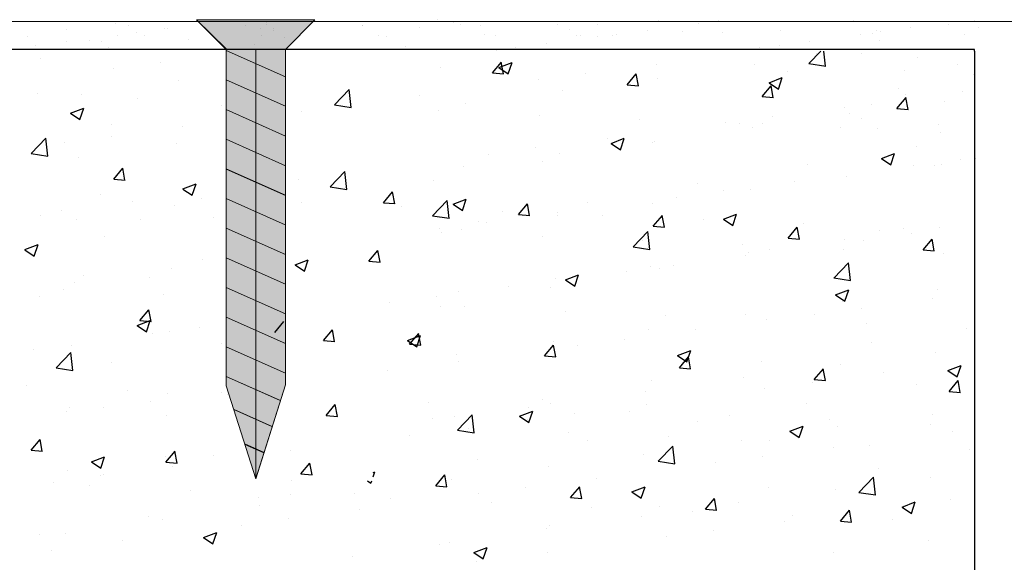
# Model space of a CAD drawing. Units: millimetres. Extents: x 2196 to 3802, y -544 to 1805.
# Drawn here: x 3554 to 3620, y 1695 to 1732 of the extents above; entities that cross this region are included whole.
import ezdxf

# ---------------------------------------------------------------- set-up
doc = ezdxf.new("R2010")
doc.units = ezdxf.units.MM
for name, color, linetype, lineweight in [('Dichtungen', 253, 'Continuous', 40), ('lienien 05', 7, 'Continuous', 5), ('Montage Bü', 253, 'Continuous', 0)]:
    doc.layers.add(name, color=color, linetype=linetype, lineweight=lineweight)
doc.layers.add('Eckwinkel', color=254, linetype='Continuous')

msp = doc.modelspace()

# ---------------------------------------------------------------- hatches: boundary and pattern name
at = {"layer": 'Eckwinkel', "lineweight": 5}
msp.add_hatch(color=254, dxfattribs=at).paths.add_polyline_path([(3565.659, 1731.643), (3567.659, 1729.643), (3567.659, 1706.919), (3569.658, 1700.65), (3571.659, 1706.998), (3571.659, 1729.643), (3573.659, 1731.643)])
at = {"layer": 'Montage Bü'}
h = msp.add_hatch(color=256, dxfattribs=at)
edge = h.paths.add_edge_path(flags=17)
edge.add_line((3544.999, 1731.643), (3622.999, 1731.643))
edge.add_arc((3622.999, 1729.643), 2, 0, 90, ccw=False)
edge.add_line((3624.999, 1729.643), (3624.999, 1712.343))
edge.add_line((3624.999, 1712.343), (3626.414, 1710.929))
edge.add_arc((3624.999, 1709.515), 2, 0, 45, ccw=False)
edge.add_line((3626.999, 1709.515), (3626.999, 1697.172))
edge.add_arc((3624.999, 1697.172), 2, 315, 360, ccw=False)
edge.add_line((3626.414, 1695.758), (3624.999, 1694.343))
edge.add_line((3624.999, 1694.343), (3624.999, 1678.656))
edge.add_arc((3622.999, 1678.656), 2, 336.68229, 360, ccw=False)
edge.add_line((3624.836, 1677.864), (3620.199, 1666.643))
edge.add_line((3620.199, 1666.643), (3620.199, 1646.643))
edge.add_line((3620.199, 1646.643), (3618.199, 1646.643))
edge.add_line((3618.199, 1646.643), (3618.199, 1666.643))
edge.add_arc((3620.199, 1666.643), 2, 156.68229, 180, ccw=False)
edge.add_line((3618.363, 1667.435), (3622.999, 1678.656))
edge.add_line((3622.999, 1678.656), (3622.999, 1694.343))
edge.add_arc((3624.999, 1694.343), 2, 135, 180, ccw=False)
edge.add_line((3623.585, 1695.758), (3624.999, 1697.172))
edge.add_line((3624.999, 1697.172), (3624.999, 1709.515))
edge.add_line((3624.999, 1709.515), (3623.585, 1710.929))
edge.add_arc((3624.999, 1712.343), 2, 180, 225, ccw=False)
edge.add_line((3622.999, 1712.343), (3622.999, 1729.643))
edge.add_line((3622.999, 1729.643), (3544.999, 1729.643))
edge.add_line((3544.999, 1729.643), (3544.999, 1731.643))
h.paths.add_polyline_path([(3544.999, 1731.643), (3622.999, 1731.643)], flags=0)
edge = h.paths.add_edge_path(flags=17)
edge.add_line((3622.999, 1729.643), (3544.999, 1729.643))
edge.add_line((3622.999, 1729.643), (3622.999, 1712.343))
edge.add_arc((3624.999, 1712.343), 2, 180, 225)
edge.add_line((3623.585, 1710.929), (3624.999, 1709.515))
edge.add_line((3624.999, 1709.515), (3624.999, 1697.172))
edge.add_line((3624.999, 1697.172), (3623.585, 1695.758))
edge.add_arc((3624.999, 1694.343), 2, 135, 180)
edge.add_line((3622.999, 1694.343), (3622.999, 1678.656))
edge.add_line((3622.999, 1678.656), (3618.363, 1667.435))
edge.add_arc((3620.199, 1666.643), 2, 156.68229, 180)
edge.add_line((3618.199, 1666.643), (3618.199, 1646.643))
edge.add_line((3618.199, 1646.643), (3620.199, 1646.643))
edge.add_line((3620.199, 1646.643), (3620.199, 1666.643))
edge.add_line((3624.836, 1677.864), (3620.199, 1666.643))
edge.add_arc((3622.999, 1678.656), 2, 336.68229, 360)
edge.add_line((3624.999, 1678.656), (3624.999, 1694.343))
edge.add_line((3626.414, 1695.758), (3624.999, 1694.343))
edge.add_arc((3624.999, 1697.172), 2, 315, 360)
edge.add_line((3626.999, 1697.172), (3626.999, 1709.515))
edge.add_arc((3624.999, 1709.515), 2, 0, 45)
edge.add_line((3624.999, 1712.343), (3626.414, 1710.929))
edge.add_line((3624.999, 1729.643), (3624.999, 1712.343))
edge.add_arc((3622.999, 1729.643), 2, 0, 90)
edge.add_line((3622.999, 1731.643), (3544.999, 1731.643))
edge.add_line((3544.999, 1729.643), (3544.999, 1731.643))

# ---------------------------------------------------------------- linework, layer by layer
at = {"color": 0, "linetype": 'ByBlock', "lineweight": 5}
for p, q in [((3565.662, 1731.64), (3565.659, 1731.643)), ((3565.659, 1731.643), (3573.659, 1731.643)), ((3573.659, 1731.643), (3565.659, 1731.643)), ((3565.662, 1731.64), (3565.659, 1731.643)), ((3567.666, 1729.669), (3565.662, 1731.64)), ((3571.659, 1729.643), (3573.655, 1731.64)), ((3573.655, 1731.64), (3573.659, 1731.643)), ((3567.659, 1729.643), (3571.659, 1729.643)), ((3567.659, 1729.643), (3571.659, 1729.643))]:
    msp.add_line(p, q, dxfattribs=at)
for p, q in [((3581.909, 1731.643), (3581.909, 1731.643)), ((3610.014, 1731.618), (3610.014, 1731.618)), ((3556.855, 1730.963), (3556.855, 1730.963)), ((3560.214, 1731.405), (3560.214, 1731.405)), ((3561.076, 1731.234), (3561.076, 1731.234)), ((3563.504, 1731.048), (3563.504, 1731.048)), ((3563.701, 1731.055), (3563.701, 1731.055)), ((3567.151, 1731.509), (3567.151, 1731.509)), ((3568.986, 1731.248), (3568.986, 1731.248)), ((3570.001, 1731.017), (3570.001, 1731.017)), ((3570.378, 1731.448), (3570.378, 1731.448)), ((3570.378, 1731.318), (3570.378, 1731.318)), ((3570.846, 1731.019), (3570.846, 1731.019)), ((3576.861, 1731.264), (3576.861, 1731.264)), ((3576.896, 1731.262), (3576.896, 1731.262)), ((3580.692, 1731.093), (3580.692, 1731.093)), ((3583.007, 1731.431), (3583.007, 1731.431)), ((3583.51, 1731.349), (3583.51, 1731.349)), ((3584.806, 1731.277), (3584.806, 1731.277)), ((3590.008, 1731.317), (3590.008, 1731.317)), ((3590.855, 1731.006), (3590.855, 1731.006)), ((3592.716, 1731.291), (3592.716, 1731.291)), ((3596.11, 1730.929), (3596.11, 1730.929)), ((3596.868, 1731.565), (3596.868, 1731.565)), ((3599.56, 1731.383), (3599.56, 1731.383)), ((3600.882, 1731.557), (3600.882, 1731.557)), ((3605.117, 1730.927), (3605.117, 1730.927)), ((3613.903, 1731.088), (3613.903, 1731.088)), ((3616.445, 1731.334), (3616.445, 1731.334)), ((3617.353, 1731.542), (3617.353, 1731.542)), ((3618.175, 1731.561), (3618.175, 1731.561)), ((3618.474, 1731.143), (3618.474, 1731.143)), ((3554.237, 1730.537), (3554.237, 1730.537)), ((3558.455, 1730.24), (3558.455, 1730.24)), ((3560.314, 1730.609), (3560.314, 1730.609)), ((3561.636, 1730.783), (3561.636, 1730.783)), ((3562.147, 1730.551), (3562.147, 1730.551)), ((3565.104, 1730.325), (3565.104, 1730.325)), ((3570.057, 1730.566), (3570.057, 1730.566)), ((3570.846, 1730.889), (3570.846, 1730.889)), ((3571.601, 1730.424), (3571.601, 1730.424)), ((3577.967, 1730.58), (3577.967, 1730.58)), ((3578.461, 1730.541), (3578.461, 1730.541)), ((3585.11, 1730.626), (3585.11, 1730.626)), ((3585.877, 1730.594), (3585.877, 1730.594)), ((3591.324, 1730.577), (3591.324, 1730.577)), ((3591.608, 1730.595), (3591.608, 1730.595)), ((3592.723, 1730.483), (3592.723, 1730.483)), ((3593.787, 1730.609), (3593.787, 1730.609)), ((3594.045, 1730.657), (3594.045, 1730.657)), ((3598.468, 1730.842), (3598.468, 1730.842)), ((3601.169, 1730.782), (3601.169, 1730.782)), ((3610.515, 1730.642), (3610.515, 1730.642)), ((3611.333, 1730.694), (3611.333, 1730.694)), ((3611.614, 1730.896), (3611.614, 1730.896)), ((3611.801, 1730.265), (3611.801, 1730.265)), ((3611.838, 1730.816), (3611.838, 1730.816)), ((3617.517, 1730.652), (3617.517, 1730.652)), ((3618.199, 1729.643), (3528.828, 1729.643)), ((3554.799, 1729.883), (3554.799, 1729.883)), ((3556.864, 1730.155), (3556.864, 1730.155)), ((3559.272, 1730.18), (3559.272, 1730.18)), ((3559.74, 1729.751), (3559.74, 1729.751)), ((3569.585, 1729.956), (3569.585, 1729.956)), ((3579.749, 1729.868), (3579.749, 1729.868)), ((3585.886, 1729.583), (3585.886, 1729.583)), ((3587.208, 1729.757), (3587.208, 1729.757)), ((3589.273, 1730.029), (3589.273, 1730.029)), ((3590.063, 1729.644), (3590.063, 1729.644)), ((3603.678, 1729.742), (3603.678, 1729.742)), ((3605, 1729.916), (3605, 1729.916)), ((3607.065, 1730.188), (3607.065, 1730.188)), ((3618.199, 1729.513), (3618.199, 1729.643)), ((3610.54, 1729.332), (3610.54, 1729.332)), ((3617.037, 1728.641), (3617.037, 1728.641)), ((3605.553, 1728.167), (3605.553, 1728.167)), ((3613.463, 1728.181), (3613.463, 1728.181)), ((3618.108, 1727.958), (3618.108, 1727.958)), ((3613.068, 1727.015), (3613.068, 1727.015)), ((3613.536, 1726.586), (3613.536, 1726.586)), ((3610.587, 1724.959), (3610.587, 1724.959)), ((3611.658, 1724.277), (3611.658, 1724.277)), ((3615.746, 1724.562), (3615.746, 1724.562)), ((3615.514, 1721.82), (3615.514, 1721.82)), ((3618.274, 1722.245), (3618.274, 1722.245)), ((3572.099, 1700.518), (3572.102, 1700.517))]:
    msp.add_line(p, q)
at = {"color": 254}
for p, q in [((3555.1, 1729.028), (3555.1, 1729.028)), ((3607.021, 1728.678), (3607.823, 1729.513)), ((3607.553, 1729.382), (3607.553, 1729.382)), ((3608.149, 1728.502), (3608.032, 1729.513)), ((3614.333, 1729.096), (3614.333, 1729.096)), ((3560.058, 1728.369), (3560.058, 1728.369)), ((3563.238, 1728.788), (3563.238, 1728.788)), ((3582.169, 1728.398), (3582.169, 1728.398)), ((3585.639, 1728.048), (3586.251, 1728.778)), ((3586.081, 1728.407), (3586.713, 1727.981)), ((3586.082, 1728.408), (3586.971, 1728.749)), ((3586.392, 1727.98), (3586.245, 1728.776)), ((3586.713, 1727.981), (3586.97, 1728.748)), ((3596.726, 1728.627), (3596.726, 1728.627)), ((3603.371, 1728.623), (3603.371, 1728.623)), ((3607.02, 1728.68), (3608.15, 1728.505)), ((3585.639, 1728.048), (3586.398, 1727.982)), ((3591.916, 1727.994), (3591.916, 1727.994)), ((3594.748, 1727.251), (3595.361, 1727.981)), ((3595.501, 1727.183), (3595.354, 1727.979)), ((3596.774, 1727.671), (3596.774, 1727.671)), ((3604.333, 1727.391), (3605.223, 1727.732)), ((3604.964, 1726.964), (3605.222, 1727.731)), ((3564.462, 1727.532), (3564.462, 1727.532)), ((3574.986, 1725.901), (3575.975, 1726.932)), ((3576.114, 1725.726), (3575.974, 1726.932)), ((3588.737, 1727.576), (3588.737, 1727.576)), ((3594.748, 1727.251), (3595.507, 1727.185)), ((3603.858, 1726.454), (3604.47, 1727.184)), ((3604.333, 1727.39), (3604.965, 1726.964)), ((3604.61, 1726.386), (3604.464, 1727.183)), ((3554.892, 1726.638), (3554.892, 1726.638)), ((3557.865, 1726.579), (3557.865, 1726.579)), ((3561.672, 1726.351), (3561.672, 1726.351)), ((3580.716, 1726.52), (3580.716, 1726.52)), ((3590.36, 1726.858), (3590.36, 1726.858)), ((3603.858, 1726.454), (3604.617, 1726.388)), ((3612.967, 1725.657), (3613.579, 1726.387)), ((3613.72, 1725.589), (3613.573, 1726.386)), ((3617.416, 1726.782), (3617.416, 1726.782)), ((3557.159, 1725.329), (3558.049, 1725.67)), ((3557.791, 1724.902), (3558.048, 1725.669)), ((3567.356, 1725.855), (3567.356, 1725.855)), ((3574.985, 1725.904), (3576.114, 1725.728)), ((3583.839, 1725.963), (3583.839, 1725.963)), ((3609.395, 1725.726), (3609.395, 1725.726)), ((3611.271, 1725.905), (3611.271, 1725.905)), ((3612.967, 1725.657), (3613.726, 1725.591)), ((3616.152, 1726.102), (3616.152, 1726.102)), ((3557.159, 1725.328), (3557.791, 1724.902)), ((3572.727, 1725.468), (3572.727, 1725.468)), ((3582.01, 1725.492), (3582.01, 1725.492)), ((3588.79, 1725.206), (3588.79, 1725.206)), ((3595.569, 1724.919), (3595.569, 1724.919)), ((3604.585, 1725.093), (3604.585, 1725.093)), ((3609.737, 1725.289), (3609.737, 1725.289)), ((3559.95, 1724.584), (3559.95, 1724.584)), ((3564.706, 1724.412), (3564.706, 1724.412)), ((3601.406, 1724.674), (3601.406, 1724.674)), ((3602.349, 1724.633), (3602.349, 1724.633)), ((3603.216, 1724.395), (3603.216, 1724.395)), ((3603.864, 1724.634), (3603.864, 1724.634)), ((3609.128, 1724.346), (3609.128, 1724.346)), ((3554.489, 1722.613), (3555.478, 1723.644)), ((3555.617, 1722.437), (3555.477, 1723.644)), ((3559.897, 1723.779), (3559.897, 1723.779)), ((3593.385, 1723.618), (3593.385, 1723.618)), ((3593.662, 1723.295), (3594.552, 1723.636)), ((3594.294, 1722.868), (3594.551, 1723.635)), ((3615.908, 1724.06), (3615.908, 1724.06)), ((3556.717, 1723.36), (3556.717, 1723.36)), ((3564.307, 1723.304), (3564.307, 1723.304)), ((3588.575, 1722.985), (3588.575, 1722.985)), ((3593.662, 1723.294), (3594.294, 1722.868)), ((3596.458, 1723.363), (3596.458, 1723.363)), ((3596.62, 1723.443), (3596.62, 1723.443)), ((3614.314, 1723.117), (3614.314, 1723.117)), ((3554.488, 1722.615), (3555.618, 1722.44)), ((3557.711, 1722.352), (3557.711, 1722.352)), ((3585.396, 1722.566), (3585.396, 1722.566)), ((3590.205, 1722.63), (3590.205, 1722.63)), ((3611.914, 1722.278), (3612.803, 1722.619)), ((3611.914, 1722.277), (3612.545, 1721.85)), ((3612.545, 1721.85), (3612.803, 1722.618)), ((3560.074, 1720.886), (3560.686, 1721.616)), ((3560.826, 1720.818), (3560.68, 1721.614)), ((3583.684, 1721.736), (3583.684, 1721.736)), ((3589.051, 1722.091), (3589.051, 1722.091)), ((3606.907, 1721.845), (3606.907, 1721.845)), ((3614.075, 1721.773), (3614.075, 1721.773)), ((3615.997, 1721.875), (3615.997, 1721.875)), ((3617.254, 1722.192), (3617.254, 1722.192)), ((3574.686, 1720.365), (3575.676, 1721.395)), ((3575.815, 1720.189), (3575.674, 1721.395)), ((3609.582, 1721.062), (3609.582, 1721.062)), ((3560.074, 1720.886), (3560.833, 1720.82)), ((3564.74, 1720.216), (3565.629, 1720.557)), ((3565.371, 1719.789), (3565.629, 1720.556)), ((3572.565, 1720.877), (3572.565, 1720.877)), ((3574.685, 1720.367), (3575.815, 1720.192)), ((3581.645, 1720.82), (3581.645, 1720.82)), ((3599.501, 1720.574), (3599.501, 1720.574)), ((3606.054, 1720.717), (3606.054, 1720.717)), ((3559.198, 1719.862), (3559.198, 1719.862)), ((3564.74, 1720.215), (3565.371, 1719.789)), ((3578.292, 1719.292), (3578.904, 1720.022)), ((3579.045, 1719.224), (3578.898, 1720.021)), ((3598.065, 1719.665), (3598.065, 1719.665)), ((3601.244, 1720.084), (3601.244, 1720.084)), ((3603.062, 1720.167), (3603.062, 1720.167)), ((3561.365, 1719.403), (3561.365, 1719.403)), ((3564.153, 1719.076), (3564.153, 1719.076)), ((3565.978, 1719.575), (3565.978, 1719.575)), ((3572.758, 1719.289), (3572.758, 1719.289)), ((3578.292, 1719.292), (3579.051, 1719.226)), ((3579.537, 1719.002), (3579.537, 1719.002)), ((3581.597, 1718.409), (3582.586, 1719.44)), ((3582.725, 1718.233), (3582.585, 1719.439)), ((3582.991, 1719.197), (3583.623, 1718.771)), ((3582.992, 1719.199), (3583.881, 1719.54)), ((3583.623, 1718.771), (3583.88, 1719.539)), ((3587.401, 1718.495), (3588.014, 1719.225)), ((3588.154, 1718.428), (3588.007, 1719.224)), ((3592.095, 1719.303), (3592.095, 1719.303)), ((3596.466, 1719.215), (3596.466, 1719.215)), ((3555.097, 1718.442), (3555.097, 1718.442)), ((3556.556, 1718.77), (3556.556, 1718.77)), ((3566.832, 1718.277), (3566.832, 1718.277)), ((3581.596, 1718.411), (3582.726, 1718.236)), ((3586.317, 1718.716), (3586.317, 1718.716)), ((3587.401, 1718.495), (3588.16, 1718.429)), ((3590.044, 1718.609), (3590.044, 1718.609)), ((3590.051, 1718.402), (3590.051, 1718.402)), ((3593.096, 1718.43), (3593.096, 1718.43)), ((3596.511, 1717.698), (3597.123, 1718.428)), ((3597.263, 1717.631), (3597.116, 1718.427)), ((3601.243, 1718.181), (3602.132, 1718.523)), ((3601.874, 1717.754), (3602.132, 1718.522)), ((3557.557, 1718.124), (3557.557, 1718.124)), ((3561.876, 1718.156), (3561.876, 1718.156)), ((3584.688, 1718.031), (3584.688, 1718.031)), ((3585.234, 1717.976), (3585.234, 1717.976)), ((3596.511, 1717.698), (3597.27, 1717.632)), ((3599.876, 1718.143), (3599.876, 1718.143)), ((3601.243, 1718.18), (3601.874, 1717.754)), ((3605.62, 1716.901), (3606.232, 1717.631)), ((3606.373, 1716.834), (3606.226, 1717.63)), ((3606.655, 1717.857), (3606.655, 1717.857)), ((3615.843, 1717.647), (3615.843, 1717.647)), ((3559.426, 1717.006), (3559.426, 1717.006)), ((3582.055, 1717.557), (3582.055, 1717.557)), ((3582.215, 1717.296), (3582.215, 1717.296)), ((3583.53, 1717.508), (3583.53, 1717.508)), ((3588.994, 1717.01), (3588.994, 1717.01)), ((3595.151, 1716.306), (3596.14, 1717.337)), ((3596.279, 1716.131), (3596.139, 1717.337)), ((3611.758, 1717.401), (3611.758, 1717.401)), ((3613.435, 1717.57), (3613.435, 1717.57)), ((3613.913, 1717.182), (3613.913, 1717.182)), ((3554.069, 1716.12), (3554.959, 1716.461)), ((3554.7, 1715.692), (3554.958, 1716.46)), ((3595.15, 1716.309), (3596.28, 1716.134)), ((3595.774, 1716.724), (3595.774, 1716.724)), ((3602.553, 1716.437), (3602.553, 1716.437)), ((3605.62, 1716.901), (3606.379, 1716.835)), ((3609.428, 1716.834), (3609.428, 1716.834)), ((3610.734, 1716.764), (3610.734, 1716.764)), ((3614.729, 1716.104), (3615.341, 1716.834)), ((3615.482, 1716.037), (3615.335, 1716.833)), ((3554.069, 1716.118), (3554.701, 1715.692)), ((3577.299, 1715.335), (3577.911, 1716.064)), ((3578.052, 1715.267), (3577.905, 1716.063)), ((3602.713, 1715.708), (3602.713, 1715.708)), ((3602.907, 1715.94), (3602.907, 1715.94)), ((3604.351, 1716.13), (3604.351, 1716.13)), ((3609.333, 1716.151), (3609.333, 1716.151)), ((3614.729, 1716.104), (3615.488, 1716.038)), ((3616.112, 1715.864), (3616.112, 1715.864)), ((3566.045, 1715.45), (3566.045, 1715.45)), ((3572.32, 1715.101), (3572.952, 1714.675)), ((3572.321, 1715.102), (3573.21, 1715.444)), ((3572.952, 1714.675), (3573.209, 1715.443)), ((3577.299, 1715.334), (3578.058, 1715.268)), ((3596.311, 1714.987), (3596.311, 1714.987)), ((3597.903, 1715.075), (3597.903, 1715.075)), ((3608.705, 1714.204), (3609.694, 1715.235)), ((3609.833, 1714.029), (3609.693, 1715.235)), ((3558.024, 1714.394), (3558.024, 1714.394)), ((3563.998, 1714.848), (3563.998, 1714.848)), ((3590.572, 1714.085), (3591.462, 1714.427)), ((3591.204, 1713.658), (3591.461, 1714.426)), ((3594.724, 1714.656), (3594.724, 1714.656)), ((3596.945, 1714.858), (3596.945, 1714.858)), ((3557.402, 1713.896), (3557.402, 1713.896)), ((3562.469, 1714.217), (3562.469, 1714.217)), ((3589.896, 1714.174), (3589.896, 1714.174)), ((3590.572, 1714.084), (3591.204, 1713.658)), ((3608.704, 1714.207), (3609.833, 1714.031)), ((3556.672, 1713.406), (3556.672, 1713.406)), ((3563.451, 1713.12), (3563.451, 1713.12)), ((3581.893, 1712.967), (3581.893, 1712.967)), ((3583.376, 1713.28), (3583.376, 1713.28)), ((3586.703, 1713.6), (3586.703, 1713.6)), ((3589.538, 1713.587), (3589.538, 1713.587)), ((3608.823, 1713.067), (3609.455, 1712.641)), ((3608.824, 1713.068), (3609.713, 1713.41)), ((3609.455, 1712.641), (3609.713, 1713.408)), ((3615.688, 1713.419), (3615.688, 1713.419)), ((3555.062, 1712.946), (3555.062, 1712.946)), ((3578.714, 1712.548), (3578.714, 1712.548)), ((3582.132, 1712.316), (3582.132, 1712.316)), ((3609.274, 1712.606), (3609.274, 1712.606)), ((3615.382, 1712.807), (3615.382, 1712.807)), ((3561.836, 1711.333), (3562.448, 1712.063)), ((3562.589, 1711.266), (3562.442, 1712.062)), ((3583.79, 1712.26), (3583.79, 1712.26)), ((3590.569, 1711.974), (3590.569, 1711.974)), ((3597.349, 1711.688), (3597.349, 1711.688)), ((3602.753, 1711.712), (3602.753, 1711.712)), ((3607.393, 1711.755), (3607.393, 1711.755)), ((3610.572, 1712.173), (3610.572, 1712.173)), ((3561.65, 1711.006), (3562.539, 1711.348)), ((3561.65, 1711.005), (3562.281, 1710.579)), ((3561.836, 1711.333), (3562.595, 1711.267)), ((3562.281, 1710.579), (3562.539, 1711.347)), ((3570.945, 1710.536), (3571.557, 1711.266)), ((3604.129, 1711.401), (3604.129, 1711.401)), ((3610.908, 1711.115), (3610.908, 1711.115)), ((3562.704, 1710.441), (3562.704, 1710.441)), ((3563.844, 1710.621), (3563.844, 1710.621)), ((3565.884, 1710.859), (3565.884, 1710.859)), ((3574.234, 1709.981), (3574.846, 1710.71)), ((3574.987, 1709.913), (3574.84, 1710.709)), ((3579.902, 1709.989), (3580.791, 1710.331)), ((3580.054, 1709.739), (3580.667, 1710.469)), ((3580.533, 1709.562), (3580.79, 1710.329)), ((3580.807, 1709.672), (3580.66, 1710.468)), ((3596.157, 1710.76), (3596.157, 1710.76)), ((3599.372, 1710.699), (3599.372, 1710.699)), ((3617.688, 1710.828), (3617.688, 1710.828)), ((3557.248, 1709.668), (3557.248, 1709.668)), ((3567.319, 1709.773), (3567.319, 1709.773)), ((3574.234, 1709.981), (3574.993, 1709.914)), ((3579.901, 1709.988), (3580.533, 1709.562)), ((3580.054, 1709.739), (3580.813, 1709.673)), ((3589.163, 1708.942), (3589.776, 1709.672)), ((3589.742, 1709.947), (3589.742, 1709.947)), ((3589.916, 1708.875), (3589.769, 1709.671)), ((3591.383, 1709.647), (3591.383, 1709.647)), ((3594.562, 1710.066), (3594.562, 1710.066)), ((3611.233, 1709.823), (3611.233, 1709.823)), ((3554.683, 1709.385), (3554.683, 1709.385)), ((3556.173, 1708.139), (3557.162, 1709.17)), ((3557.301, 1707.964), (3557.161, 1709.17)), ((3583.221, 1709.052), (3583.221, 1709.052)), ((3598.153, 1708.972), (3599.042, 1709.313)), ((3598.153, 1708.971), (3598.784, 1708.545)), ((3598.784, 1708.545), (3599.042, 1709.312)), ((3615.534, 1709.191), (3615.534, 1709.191)), ((3559.913, 1708.502), (3559.913, 1708.502)), ((3583.362, 1708.591), (3583.362, 1708.591)), ((3589.163, 1708.942), (3589.923, 1708.876)), ((3598.273, 1708.145), (3598.885, 1708.875)), ((3599.025, 1708.078), (3598.879, 1708.874)), ((3603.827, 1708.552), (3603.827, 1708.552)), ((3609.119, 1708.378), (3609.119, 1708.378)), ((3616.405, 1707.955), (3617.294, 1708.296)), ((3617.036, 1707.528), (3617.293, 1708.295)), ((3556.172, 1708.142), (3557.301, 1707.966)), ((3578.552, 1707.958), (3578.552, 1707.958)), ((3598.273, 1708.145), (3599.032, 1708.079)), ((3607.382, 1707.348), (3607.994, 1708.078)), ((3608.135, 1707.281), (3607.988, 1708.077)), ((3612.041, 1707.798), (3612.041, 1707.798)), ((3616.404, 1707.954), (3617.036, 1707.528)), ((3596.42, 1707.281), (3596.42, 1707.281)), ((3602.598, 1707.484), (3602.598, 1707.484)), ((3607.231, 1707.164), (3607.231, 1707.164)), ((3607.382, 1707.348), (3608.141, 1707.282)), ((3614.276, 1707.035), (3614.276, 1707.035)), ((3616.491, 1706.551), (3617.103, 1707.281)), ((3617.244, 1706.484), (3617.097, 1707.28)), ((3554.199, 1706.917), (3554.199, 1706.917)), ((3560.978, 1706.63), (3560.978, 1706.63)), ((3563.689, 1706.393), (3563.689, 1706.393)), ((3567.352, 1706.483), (3567.352, 1706.483)), ((3567.758, 1706.344), (3567.758, 1706.344)), ((3596.002, 1706.532), (3596.002, 1706.532)), ((3604.052, 1706.746), (3604.052, 1706.746)), ((3616.491, 1706.551), (3617.25, 1706.485)), ((3562.543, 1705.85), (3562.543, 1705.85)), ((3574.419, 1704.933), (3575.031, 1705.663)), ((3575.171, 1704.865), (3575.025, 1705.662)), ((3581.317, 1705.771), (3581.317, 1705.771)), ((3589.014, 1706.009), (3589.014, 1706.009)), ((3589.587, 1705.719), (3589.587, 1705.719)), ((3596.031, 1705.69), (3596.031, 1705.69)), ((3606.87, 1705.764), (3606.87, 1705.764)), ((3556.876, 1705.211), (3556.876, 1705.211)), ((3557.093, 1705.441), (3557.093, 1705.441)), ((3559.363, 1705.432), (3559.363, 1705.432)), ((3587.482, 1704.876), (3588.371, 1705.217)), ((3588.096, 1705.484), (3588.096, 1705.484)), ((3588.113, 1704.449), (3588.371, 1705.216)), ((3591.221, 1705.057), (3591.221, 1705.057)), ((3594.876, 1705.198), (3594.876, 1705.198)), ((3563.656, 1704.924), (3563.656, 1704.924)), ((3574.419, 1704.933), (3575.178, 1704.867)), ((3581.608, 1704.738), (3581.608, 1704.738)), ((3583.067, 1704.825), (3583.067, 1704.825)), ((3583.281, 1703.935), (3584.27, 1704.966)), ((3584.409, 1703.76), (3584.269, 1704.966)), ((3587.482, 1704.875), (3588.113, 1704.449)), ((3588.042, 1704.638), (3588.042, 1704.638)), ((3599.464, 1704.492), (3599.464, 1704.492)), ((3601.655, 1704.911), (3601.655, 1704.911)), ((3608.435, 1704.625), (3608.435, 1704.625)), ((3615.214, 1704.339), (3615.214, 1704.339)), ((3615.38, 1704.964), (3615.38, 1704.964)), ((3583.28, 1703.937), (3584.409, 1703.762)), ((3583.995, 1704.065), (3583.995, 1704.065)), ((3590.774, 1703.778), (3590.774, 1703.778)), ((3605.733, 1703.858), (3606.365, 1703.432)), ((3605.734, 1703.859), (3606.623, 1704.2)), ((3606.365, 1703.432), (3606.622, 1704.199)), ((3608.965, 1704.151), (3608.965, 1704.151)), ((3616.721, 1703.845), (3616.721, 1703.845)), ((3554.489, 1702.577), (3555.101, 1703.307)), ((3555.242, 1702.51), (3555.095, 1703.306)), ((3580.021, 1703.582), (3580.021, 1703.582)), ((3592.057, 1703.221), (3592.057, 1703.221)), ((3597.554, 1703.492), (3597.554, 1703.492)), ((3602.444, 1703.256), (3602.444, 1703.256)), ((3604.333, 1703.206), (3604.333, 1703.206)), ((3554.489, 1702.577), (3555.248, 1702.511)), ((3563.598, 1701.78), (3564.21, 1702.51)), ((3564.351, 1701.713), (3564.204, 1702.509)), ((3572.032, 1702.53), (3572.032, 1702.53)), ((3596.835, 1701.833), (3597.824, 1702.864)), ((3597.963, 1701.658), (3597.823, 1702.864)), ((3608.7, 1702.789), (3608.7, 1702.789)), ((3611.113, 1702.919), (3611.113, 1702.919)), ((3617.892, 1702.633), (3617.892, 1702.633)), ((3558.559, 1701.796), (3559.191, 1701.37)), ((3558.56, 1701.797), (3559.449, 1702.138)), ((3559.191, 1701.37), (3559.449, 1702.137)), ((3563.535, 1702.165), (3563.535, 1702.165)), ((3563.598, 1701.78), (3564.357, 1701.714)), ((3566.795, 1702.195), (3566.795, 1702.195)), ((3572.707, 1700.983), (3573.319, 1701.713)), ((3573.46, 1700.916), (3573.313, 1701.712)), ((3584.651, 1701.95), (3584.651, 1701.95)), ((3595.848, 1702.304), (3595.848, 1702.304)), ((3596.834, 1701.835), (3597.963, 1701.66)), ((3600.711, 1701.737), (3600.711, 1701.737)), ((3603.89, 1702.155), (3603.89, 1702.155)), ((3556.939, 1701.213), (3556.939, 1701.213)), ((3564.011, 1701.474), (3564.011, 1701.474)), ((3572.707, 1700.983), (3573.466, 1700.917)), ((3577.588, 1701.078), (3577.701, 1701.121)), ((3577.588, 1700.787), (3577.7, 1701.12)), ((3589.433, 1701.491), (3589.433, 1701.491)), ((3611.72, 1701.319), (3611.72, 1701.319)), ((3556.022, 1700.423), (3556.022, 1700.423)), ((3559.202, 1700.841), (3559.202, 1700.841)), ((3559.388, 1700.924), (3559.388, 1700.924)), ((3577.204, 1700.513), (3577.443, 1700.353)), ((3577.443, 1700.353), (3577.497, 1700.513)), ((3581.816, 1700.186), (3582.429, 1700.916)), ((3582.569, 1700.119), (3582.422, 1700.915)), ((3582.912, 1700.597), (3582.912, 1700.597)), ((3592.69, 1700.681), (3592.69, 1700.681)), ((3610.389, 1699.731), (3611.378, 1700.762)), ((3611.517, 1699.556), (3611.377, 1700.762)), ((3615.225, 1700.736), (3615.225, 1700.736)), ((3558.452, 1700.175), (3558.452, 1700.175)), ((3565.231, 1699.888), (3565.231, 1699.888)), ((3581.816, 1700.186), (3582.576, 1700.12)), ((3587.88, 1700.048), (3587.88, 1700.048)), ((3590.926, 1699.39), (3591.538, 1700.119)), ((3591.678, 1699.322), (3591.532, 1700.118)), ((3595.062, 1699.762), (3595.694, 1699.335)), ((3595.063, 1699.763), (3595.952, 1700.104)), ((3595.694, 1699.336), (3595.952, 1700.103)), ((3604.314, 1700.048), (3604.314, 1700.048)), ((3608.81, 1699.923), (3608.81, 1699.923)), ((3610.388, 1699.733), (3611.517, 1699.558)), ((3569.838, 1699.407), (3569.838, 1699.407)), ((3572.011, 1699.602), (3572.011, 1699.602)), ((3576.316, 1699.645), (3576.316, 1699.645)), ((3578.79, 1699.315), (3578.79, 1699.315)), ((3584.701, 1699.629), (3584.701, 1699.629)), ((3585.57, 1699.029), (3585.57, 1699.029)), ((3590.926, 1699.389), (3591.685, 1699.323)), ((3600.035, 1698.593), (3600.647, 1699.322)), ((3600.788, 1698.525), (3600.641, 1699.321)), ((3602.29, 1699.029), (3602.29, 1699.029)), ((3613.315, 1698.746), (3614.204, 1699.087)), ((3613.946, 1698.318), (3614.203, 1699.086)), ((3616.559, 1699.254), (3616.559, 1699.254)), ((3569.901, 1698.832), (3569.901, 1698.832)), ((3576.68, 1698.573), (3576.68, 1698.573)), ((3592.349, 1698.742), (3592.349, 1698.742)), ((3596.907, 1698.776), (3596.907, 1698.776)), ((3599.129, 1698.456), (3599.129, 1698.456)), ((3600.035, 1698.592), (3600.794, 1698.526)), ((3609.144, 1697.796), (3609.756, 1698.525)), ((3609.897, 1697.728), (3609.75, 1698.524)), ((3613.314, 1698.744), (3613.946, 1698.318)), ((3613.38, 1698.836), (3613.38, 1698.836)), ((3562.431, 1698.136), (3562.431, 1698.136)), ((3563.381, 1697.937), (3563.381, 1697.937)), ((3571.87, 1697.94), (3571.87, 1697.94)), ((3595.693, 1698.076), (3595.693, 1698.076)), ((3605.359, 1697.78), (3605.359, 1697.78)), ((3605.908, 1698.169), (3605.908, 1698.169)), ((3609.144, 1697.795), (3609.903, 1697.729)), ((3612.688, 1697.883), (3612.688, 1697.883)), ((3566.141, 1696.684), (3567.03, 1697.025)), ((3566.772, 1696.256), (3567.029, 1697.024)), ((3568.691, 1697.521), (3568.691, 1697.521)), ((3589.279, 1697.263), (3589.279, 1697.263)), ((3589.501, 1697.505), (3589.501, 1697.505)), ((3600.549, 1697.146), (3600.549, 1697.146)), ((3555.025, 1696.864), (3555.025, 1696.864)), ((3556.784, 1696.985), (3556.784, 1696.985)), ((3560.67, 1696.465), (3560.67, 1696.465)), ((3566.14, 1696.683), (3566.772, 1696.256)), ((3582.758, 1696.369), (3582.758, 1696.369)), ((3597.37, 1696.728), (3597.37, 1696.728)), ((3615.071, 1696.508), (3615.071, 1696.508)), ((3555.861, 1695.832), (3555.861, 1695.832)), ((3582.094, 1696.234), (3582.094, 1696.234)), ((3584.392, 1695.667), (3585.281, 1696.008)), ((3584.392, 1695.665), (3585.023, 1695.239)), ((3585.023, 1695.239), (3585.281, 1696.007)), ((3589.349, 1695.672), (3589.349, 1695.672)), ((3608.656, 1695.695), (3608.656, 1695.695)), ((3576.162, 1695.417), (3576.162, 1695.417)), ((3584.539, 1695.039), (3584.539, 1695.039))]:
    msp.add_line(p, q, dxfattribs=at)
at = {"color": 7, "linetype": 'Continuous'}
msp.add_line((3618.199, 1729.513), (3618.199, 1629.513), dxfattribs=at)
at = {"layer": 'Dichtungen', "lineweight": 5}
for p, q in [((3565.662, 1731.64), (3565.659, 1731.643)), ((3565.662, 1731.64), (3565.659, 1731.643)), ((3573.659, 1731.643), (3565.659, 1731.643)), ((3573.659, 1731.643), (3565.662, 1731.64)), ((3571.659, 1729.643), (3573.659, 1731.643)), ((3571.659, 1729.643), (3573.659, 1731.643)), ((3571.659, 1729.643), (3573.655, 1731.64)), ((3571.659, 1729.643), (3573.655, 1731.64)), ((3573.655, 1731.64), (3573.659, 1731.643)), ((3573.655, 1731.64), (3573.659, 1731.643)), ((3569.658, 1700.65), (3571.659, 1706.998)), ((3569.658, 1700.65), (3571.659, 1706.998)), ((3569.658, 1700.65), (3571.659, 1706.998)), ((3569.658, 1700.65), (3571.659, 1706.998)), ((3569.666, 1700.675), (3571.659, 1706.998)), ((3567.659, 1706.919), (3569.658, 1700.65)), ((3567.659, 1706.919), (3569.658, 1700.65)), ((3567.659, 1706.919), (3569.658, 1700.65)), ((3567.659, 1706.919), (3569.658, 1700.65))]:
    msp.add_line(p, q, dxfattribs=at)
at = {"layer": 'Dichtungen', "color": 0, "linetype": 'ByBlock', "lineweight": 5}
for p, q in [((3565.659, 1731.643), (3573.659, 1731.643)), ((3567.659, 1729.643), (3567.659, 1706.919)), ((3567.664, 1729.571), (3571.664, 1727.791)), ((3569.659, 1729.643), (3569.658, 1700.65)), ((3571.659, 1729.643), (3571.659, 1706.998)), ((3567.663, 1727.588), (3571.663, 1725.807)), ((3567.664, 1725.571), (3571.664, 1723.791)), ((3567.659, 1723.568), (3571.659, 1721.788)), ((3567.659, 1721.568), (3571.659, 1719.788)), ((3567.667, 1721.564), (3571.667, 1719.784)), ((3567.658, 1719.585), (3571.658, 1717.804)), ((3567.659, 1717.568), (3571.659, 1715.788)), ((3567.667, 1717.564), (3571.667, 1715.784)), ((3567.659, 1715.568), (3571.659, 1713.788)), ((3567.667, 1715.564), (3571.667, 1713.784)), ((3567.659, 1713.568), (3571.659, 1711.788)), ((3567.667, 1713.564), (3571.667, 1711.784)), ((3567.659, 1711.568), (3571.659, 1709.788)), ((3567.667, 1711.564), (3571.667, 1709.784)), ((3567.659, 1709.568), (3571.659, 1707.788)), ((3567.667, 1709.564), (3571.659, 1707.788)), ((3567.659, 1707.568), (3571.319, 1705.939)), ((3567.667, 1707.564), (3571.328, 1705.935)), ((3569.658, 1700.65), (3571.659, 1706.998)), ((3569.658, 1700.65), (3571.659, 1706.998)), ((3567.66, 1706.919), (3569.658, 1700.65)), ((3567.66, 1706.919), (3569.658, 1700.65)), ((3568.171, 1705.338), (3570.747, 1704.191)), ((3568.199, 1705.328), (3570.775, 1704.181)), ((3568.905, 1703.011), (3570.194, 1702.437)), ((3568.924, 1702.977), (3570.214, 1702.403)), ((3568.932, 1703.001), (3570.222, 1702.427))]:
    msp.add_line(p, q, dxfattribs=at)
at = {"layer": 'lienien 05'}
for p, q in [((3567.659, 1729.643), (3565.659, 1731.643)), ((3571.659, 1729.643), (3573.659, 1731.643)), ((3571.659, 1729.643), (3567.659, 1729.643)), ((3567.659, 1706.919), (3569.658, 1700.65))]:
    msp.add_line(p, q, dxfattribs=at)
at = {"layer": 'Montage Bü'}
msp.add_line((3623.001, 1731.513), (3545.001, 1731.513), dxfattribs=at)

doc.saveas('drawing.dxf')
